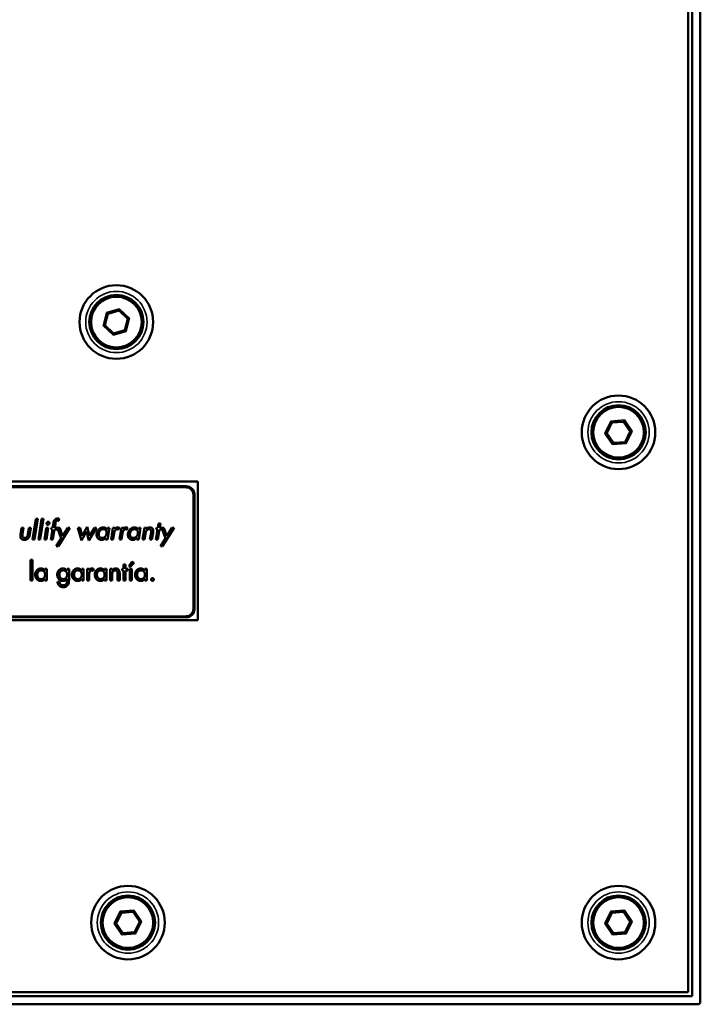
# Model space of a CAD drawing. Units: millimetres. Extents: x 201 to 1393, y 67 to 1093.
# Drawn here: x 346 to 429, y 67 to 187 of the extents above; entities that cross this region are included whole.
import ezdxf

# ---------------------------------------------------------------- set-up
doc = ezdxf.new("R2010")
doc.units = ezdxf.units.MM
doc.header["$LTSCALE"] = 4
doc.layers.add('Visible (ISO)', color=7, linetype='Continuous', lineweight=50)
doc.layers.add('Visible fina (ISO)', color=7, linetype='Continuous', lineweight=35)

msp = doc.modelspace()

# ---------------------------------------------------------------- linework, layer by layer
at = {"layer": 'Visible (ISO)'}
for p, q in [((428.98, 66.93), (428.98, 266.33)), ((427.48, 265.13), (427.48, 68.13)), ((427.98, 265.63), (427.98, 67.63)), ((356.17, 149.73), (356.52, 151.13)), ((356.52, 151.13), (356.35, 151.29)), ((356.52, 151.13), (357.91, 151.53)), ((357.96, 151.75), (357.91, 151.53)), ((357.91, 151.53), (358.95, 150.53)), ((356.17, 149.73), (355.95, 149.66)), ((357.21, 148.73), (356.17, 149.73)), ((358.95, 150.53), (358.6, 149.13)), ((358.95, 150.53), (359.17, 150.59)), ((357.21, 148.73), (357.16, 148.5)), ((358.6, 149.13), (357.21, 148.73)), ((358.6, 149.13), (358.76, 148.97)), ((417.54, 136.52), (418.17, 137.82)), ((418.17, 137.82), (418.04, 138.01)), ((418.17, 137.82), (419.6, 137.93)), ((419.6, 137.93), (419.7, 138.14)), ((419.6, 137.93), (420.42, 136.74)), ((417.31, 136.5), (417.54, 136.52)), ((418.35, 135.33), (417.54, 136.52)), ((420.42, 136.74), (419.79, 135.44)), ((420.42, 136.74), (420.65, 136.76)), ((418.35, 135.33), (418.25, 135.12)), ((419.79, 135.44), (418.35, 135.33)), ((419.79, 135.44), (419.92, 135.25)), ((367.53, 130.63), (289.53, 130.63)), ((367.53, 113.63), (367.53, 130.63)), ((366.11, 130.02), (291.15, 130.02)), ((291.15, 129.9), (366.11, 129.9)), ((366.99, 129.02), (366.99, 114.99)), ((367.11, 114.99), (367.11, 129.02)), ((347.72, 126.04), (347.32, 123.51)), ((347.56, 123.51), (347.97, 126.04)), ((347.97, 126.04), (347.72, 126.04)), ((348.42, 126.04), (348.02, 123.51)), ((348.26, 123.51), (348.66, 126.04)), ((348.66, 126.04), (348.42, 126.04)), ((349.86, 125.53), (349.77, 124.95)), ((350.02, 124.95), (350.1, 125.44)), ((350.52, 125.8), (350.56, 126.05)), ((362.7, 125.47), (362.62, 124.95)), ((362.94, 125.47), (362.7, 125.47)), ((362.86, 124.95), (362.94, 125.47)), ((345.97, 124.95), (345.84, 124.12)), ((346.21, 124.95), (345.97, 124.95)), ((346.08, 124.15), (346.21, 124.95)), ((346.86, 124.95), (346.74, 124.15)), ((347.11, 124.95), (346.86, 124.95)), ((346.98, 124.12), (347.11, 124.95)), ((348.99, 124.95), (348.76, 123.51)), ((349.24, 124.95), (348.99, 124.95)), ((349.01, 123.51), (349.24, 124.95)), ((349.74, 124.73), (349.54, 123.51)), ((349.64, 124.95), (349.6, 124.73)), ((349.6, 124.73), (349.74, 124.73)), ((349.77, 124.95), (349.64, 124.95)), ((349.79, 123.51), (349.98, 124.73)), ((349.98, 124.73), (350.35, 124.73)), ((350.64, 124.95), (350.02, 124.95)), ((350.35, 124.73), (350.37, 124.89)), ((350.37, 124.89), (350.81, 123.65)), ((350.47, 122.7), (351.89, 124.95)), ((350.98, 123.92), (350.64, 124.95)), ((351.61, 124.95), (350.98, 123.92)), ((351.89, 124.95), (351.61, 124.95)), ((352.84, 124.95), (353.3, 123.41)), ((353.12, 124.95), (352.84, 124.95)), ((353.39, 123.98), (353.12, 124.95)), ((353.3, 123.41), (353.92, 124.48)), ((354.01, 125.06), (353.39, 123.98)), ((353.92, 124.48), (354.19, 123.41)), ((354.29, 123.98), (354.01, 125.06)), ((354.19, 123.41), (355.15, 124.95)), ((354.87, 124.95), (354.29, 123.98)), ((355.15, 124.95), (354.87, 124.95)), ((356.46, 124.95), (356.43, 124.75)), ((356.43, 124.75), (356.43, 124.75)), ((356.71, 124.95), (356.46, 124.95)), ((356.48, 123.51), (356.71, 124.95)), ((357.15, 124.95), (356.92, 123.51)), ((357.39, 124.95), (357.15, 124.95)), ((357.17, 123.51), (357.28, 124.23)), ((357.37, 124.8), (357.39, 124.95)), ((357.37, 124.8), (357.37, 124.8)), ((357.78, 124.7), (357.94, 124.93)), ((358.18, 124.95), (357.95, 123.51)), ((358.42, 124.95), (358.18, 124.95)), ((358.19, 123.51), (358.31, 124.23)), ((358.4, 124.8), (358.42, 124.95)), ((358.4, 124.8), (358.4, 124.8)), ((358.81, 124.7), (358.96, 124.93)), ((360.26, 124.75), (360.25, 124.75)), ((360.29, 124.95), (360.26, 124.75)), ((360.53, 124.95), (360.29, 124.95)), ((360.3, 123.51), (360.53, 124.95)), ((360.99, 124.95), (360.76, 123.51)), ((361.23, 124.95), (360.99, 124.95)), ((361, 123.51), (361.11, 124.2)), ((361.2, 124.78), (361.23, 124.95)), ((361.21, 124.78), (361.2, 124.78)), ((361.8, 124.33), (361.67, 123.51)), ((361.91, 123.51), (362.05, 124.37)), ((362.58, 124.73), (362.39, 123.51)), ((362.46, 124.95), (362.43, 124.73)), ((362.43, 124.73), (362.58, 124.73)), ((362.62, 124.95), (362.46, 124.95)), ((362.63, 123.51), (362.83, 124.73)), ((362.83, 124.73), (363.08, 124.73)), ((363.38, 124.95), (362.86, 124.95)), ((363.08, 124.73), (363.11, 124.91)), ((363.11, 124.91), (363.56, 123.65)), ((363.22, 122.7), (364.64, 124.95)), ((363.73, 123.92), (363.38, 124.95)), ((364.36, 124.95), (363.73, 123.92)), ((364.64, 124.95), (364.36, 124.95)), ((347.32, 123.51), (347.56, 123.51)), ((348.02, 123.51), (348.26, 123.51)), ((348.76, 123.51), (349.01, 123.51)), ((349.54, 123.51), (349.79, 123.51)), ((350.81, 123.65), (350.19, 122.7)), ((356.27, 123.71), (356.23, 123.51)), ((356.23, 123.51), (356.48, 123.51)), ((356.26, 123.71), (356.27, 123.71)), ((356.92, 123.51), (357.17, 123.51)), ((357.95, 123.51), (358.19, 123.51)), ((360.09, 123.71), (360.06, 123.51)), ((360.06, 123.51), (360.3, 123.51)), ((360.08, 123.71), (360.09, 123.71)), ((360.76, 123.51), (361, 123.51)), ((361.67, 123.51), (361.91, 123.51)), ((362.39, 123.51), (362.63, 123.51)), ((363.56, 123.65), (362.94, 122.7)), ((350.19, 122.7), (350.47, 122.7)), ((362.94, 122.7), (363.22, 122.7)), ((347.05, 121.02), (347.05, 118.49)), ((347.3, 121.02), (347.05, 121.02)), ((347.3, 118.49), (347.3, 121.02)), ((359.47, 120.77), (359.1, 120.27)), ((359.26, 120.18), (359.72, 120.65)), ((359.72, 120.65), (359.47, 120.77)), ((348.83, 119.93), (348.83, 119.72)), ((349.07, 119.93), (348.83, 119.93)), ((349.07, 118.49), (349.07, 119.93)), ((351.53, 119.72), (351.52, 119.72)), ((351.53, 119.93), (351.53, 119.72)), ((351.77, 119.93), (351.53, 119.93)), ((351.77, 118.56), (351.77, 119.93)), ((353.32, 119.93), (353.32, 119.72)), ((353.56, 119.93), (353.32, 119.93)), ((353.56, 118.49), (353.56, 119.93)), ((354, 119.93), (354, 118.49)), ((354.25, 119.93), (354, 119.93)), ((354.25, 119.77), (354.25, 119.93)), ((354.68, 119.68), (354.8, 119.9)), ((356.12, 119.93), (356.12, 119.72)), ((356.36, 119.93), (356.12, 119.93)), ((356.36, 118.49), (356.36, 119.93)), ((356.81, 119.93), (356.81, 118.49)), ((357.06, 119.93), (356.81, 119.93)), ((357.06, 119.75), (357.06, 119.93)), ((357.72, 119.3), (357.72, 118.49)), ((357.97, 118.49), (357.97, 119.34)), ((358.29, 119.93), (358.29, 119.7)), ((358.44, 119.93), (358.29, 119.93)), ((358.29, 119.7), (358.44, 119.7)), ((358.44, 120.45), (358.44, 119.93)), ((358.69, 120.45), (358.44, 120.45)), ((358.44, 119.7), (358.44, 118.49)), ((358.69, 119.93), (358.69, 120.45)), ((358.95, 119.93), (358.69, 119.93)), ((358.69, 119.7), (358.95, 119.7)), ((358.69, 118.49), (358.69, 119.7)), ((358.95, 119.7), (358.95, 119.93)), ((359.1, 120.27), (359.26, 120.18)), ((359.21, 119.93), (359.21, 118.49)), ((359.46, 119.93), (359.21, 119.93)), ((359.46, 118.49), (359.46, 119.93)), ((361.04, 119.93), (361.04, 119.72)), ((361.29, 119.93), (361.04, 119.93)), ((361.29, 118.49), (361.29, 119.93)), ((347.05, 118.49), (347.3, 118.49)), ((348.83, 118.69), (348.83, 118.49)), ((348.83, 118.49), (349.07, 118.49)), ((350.6, 118.34), (350.36, 118.34)), ((351.52, 118.69), (351.53, 118.69)), ((351.53, 118.69), (351.53, 118.51)), ((353.32, 118.69), (353.32, 118.49)), ((353.32, 118.49), (353.56, 118.49)), ((354, 118.49), (354.25, 118.49)), ((354.25, 118.49), (354.25, 119.21)), ((356.12, 118.69), (356.12, 118.49)), ((356.12, 118.49), (356.36, 118.49)), ((356.81, 118.49), (357.06, 118.49)), ((357.06, 118.49), (357.06, 119.17)), ((357.72, 118.49), (357.97, 118.49)), ((358.44, 118.49), (358.69, 118.49)), ((359.21, 118.49), (359.46, 118.49)), ((361.04, 118.69), (361.04, 118.49)), ((361.04, 118.49), (361.29, 118.49)), ((289.53, 113.63), (367.53, 113.63)), ((366.11, 114.11), (291.15, 114.11)), ((291.15, 113.99), (366.11, 113.99)), ((357.54, 76.52), (358.17, 77.82)), ((358.17, 77.82), (358.04, 78.01)), ((358.17, 77.82), (359.6, 77.93)), ((359.6, 77.93), (359.7, 78.14)), ((359.6, 77.93), (360.42, 76.74)), ((417.54, 76.52), (418.17, 77.82)), ((418.17, 77.82), (418.04, 78.01)), ((418.17, 77.82), (419.6, 77.93)), ((419.6, 77.93), (419.7, 78.14)), ((419.6, 77.93), (420.42, 76.74)), ((357.31, 76.5), (357.54, 76.52)), ((358.35, 75.33), (357.54, 76.52)), ((360.42, 76.74), (359.79, 75.44)), ((360.42, 76.74), (360.65, 76.76)), ((417.31, 76.5), (417.54, 76.52)), ((418.35, 75.33), (417.54, 76.52)), ((420.42, 76.74), (419.79, 75.44)), ((420.42, 76.74), (420.65, 76.76)), ((358.35, 75.33), (358.25, 75.12)), ((359.79, 75.44), (358.35, 75.33)), ((359.79, 75.44), (359.92, 75.25)), ((418.35, 75.33), (418.25, 75.12)), ((419.79, 75.44), (418.35, 75.33)), ((419.79, 75.44), (419.92, 75.25)), ((427.98, 67.63), (229.98, 67.63)), ((427.48, 68.13), (230.48, 68.13)), ((229.28, 66.63), (428.68, 66.63))]:
    msp.add_line(p, q, dxfattribs=at)
for centre, radius in [((357.56, 150.13), 4.5), ((357.56, 150.13), 3.32), ((357.56, 150.13), 3.1), ((418.98, 136.63), 4.5), ((418.98, 136.63), 3.32), ((418.98, 136.63), 3.1), ((358.98, 76.63), 4.5), ((418.98, 76.63), 4.5), ((358.98, 76.63), 3.32), ((358.98, 76.63), 3.1), ((418.98, 76.63), 3.32), ((418.98, 76.63), 3.1)]:
    msp.add_circle(centre, radius, dxfattribs=at)
for centre, radius, start, end in [((366.11, 129.02), 1, 0, 90), ((366.11, 129.02), 0.877, 0, 90), ((366.11, 114.99), 0.877, 270, 0), ((366.11, 114.99), 1, 270, 0), ((428.68, 66.93), 0.3, 270, 0)]:
    msp.add_arc(centre, radius, start, end, dxfattribs=at)
for points in [[(349.03, 125.5), (349.02, 125.42), (349.1, 125.32), (349.17, 125.32)], [(349.23, 125.67), (349.16, 125.67), (349.04, 125.57), (349.03, 125.5)], [(349.17, 125.32), (349.25, 125.32), (349.37, 125.42), (349.38, 125.5)], [(349.38, 125.5), (349.39, 125.57), (349.3, 125.67), (349.23, 125.67)], [(349.9, 125.72), (349.88, 125.66), (349.86, 125.53)], [(349.99, 125.9), (349.93, 125.83), (349.9, 125.72)], [(350.39, 126.08), (350.13, 126.08), (349.99, 125.9)], [(350.1, 125.44), (350.13, 125.67), (350.17, 125.74)], [(350.17, 125.74), (350.22, 125.84), (350.36, 125.84)], [(350.36, 125.84), (350.42, 125.84), (350.52, 125.8)], [(350.56, 126.05), (350.46, 126.08), (350.39, 126.08)], [(345.84, 124.12), (345.82, 124.02), (345.82, 123.93)], [(346.07, 123.96), (346.07, 124.03), (346.08, 124.15)], [(346.3, 123.47), (346.87, 123.47), (346.98, 124.12)], [(346.74, 124.15), (346.7, 123.93), (346.63, 123.83)], [(355.97, 124.99), (355.62, 124.99), (355.14, 124.44), (355.14, 124.09)], [(355.4, 124.14), (355.4, 124.38), (355.56, 124.57)], [(355.5, 123.83), (355.4, 123.95), (355.4, 124.14)], [(355.56, 124.57), (355.72, 124.77), (355.96, 124.77)], [(355.96, 124.77), (356.16, 124.77), (356.37, 124.53), (356.37, 124.35)], [(356.43, 124.75), (356.27, 124.99), (355.97, 124.99)], [(356.37, 124.35), (356.37, 124.09), (356.21, 123.9)], [(357.28, 124.23), (357.37, 124.77), (357.65, 124.77)], [(357.53, 124.94), (357.47, 124.9), (357.37, 124.8)], [(357.72, 124.99), (357.62, 124.99), (357.53, 124.94)], [(357.65, 124.77), (357.7, 124.77), (357.78, 124.7)], [(357.94, 124.93), (357.83, 124.99), (357.72, 124.99)], [(358.31, 124.23), (358.39, 124.77), (358.68, 124.77)], [(358.56, 124.94), (358.5, 124.9), (358.4, 124.8)], [(358.75, 124.99), (358.64, 124.99), (358.56, 124.94)], [(358.68, 124.77), (358.73, 124.77), (358.81, 124.7)], [(358.96, 124.93), (358.86, 124.99), (358.75, 124.99)], [(359.79, 124.99), (359.44, 124.99), (358.97, 124.44), (358.97, 124.09)], [(359.22, 124.14), (359.22, 124.38), (359.38, 124.57)], [(359.32, 123.83), (359.22, 123.95), (359.22, 124.14)], [(359.38, 124.57), (359.55, 124.77), (359.79, 124.77)], [(360.25, 124.75), (360.1, 124.99), (359.79, 124.99)], [(359.79, 124.77), (359.98, 124.77), (360.2, 124.53), (360.2, 124.35)], [(360.2, 124.35), (360.2, 124.09), (360.04, 123.9)], [(361.11, 124.2), (361.15, 124.45), (361.23, 124.58)], [(361.65, 124.99), (361.4, 124.99), (361.21, 124.78)], [(361.23, 124.58), (361.34, 124.77), (361.56, 124.77)], [(361.56, 124.77), (361.81, 124.77), (361.81, 124.52)], [(362.07, 124.57), (362.07, 124.99), (361.65, 124.99)], [(361.81, 124.52), (361.81, 124.45), (361.8, 124.33)], [(362.05, 124.37), (362.07, 124.48), (362.07, 124.57)], [(345.82, 123.93), (345.82, 123.47), (346.3, 123.47)], [(346.34, 123.7), (346.07, 123.7), (346.07, 123.96)], [(346.63, 123.83), (346.54, 123.7), (346.34, 123.7)], [(355.14, 124.09), (355.14, 123.83), (355.3, 123.65)], [(355.3, 123.65), (355.46, 123.47), (355.73, 123.47)], [(355.8, 123.7), (355.61, 123.7), (355.5, 123.83)], [(355.73, 123.47), (356.03, 123.47), (356.26, 123.71)], [(356.21, 123.9), (356.05, 123.7), (355.8, 123.7)], [(358.97, 124.09), (358.97, 123.83), (359.12, 123.65)], [(359.12, 123.65), (359.28, 123.47), (359.55, 123.47)], [(359.62, 123.7), (359.43, 123.7), (359.32, 123.83)], [(359.55, 123.47), (359.86, 123.47), (360.08, 123.71)], [(360.04, 123.9), (359.87, 123.7), (359.62, 123.7)], [(347.82, 119.74), (347.63, 119.52), (347.63, 119.2)], [(348.33, 119.97), (348.02, 119.97), (347.82, 119.74)], [(347.89, 119.22), (347.89, 119.43), (348.15, 119.74), (348.35, 119.74)], [(348.83, 119.72), (348.64, 119.97), (348.33, 119.97)], [(348.35, 119.74), (348.58, 119.74), (348.84, 119.44), (348.84, 119.22)], [(350.52, 119.74), (350.33, 119.52), (350.33, 119.2)], [(351.03, 119.97), (350.72, 119.97), (350.52, 119.74)], [(350.59, 119.22), (350.59, 119.43), (350.85, 119.74), (351.05, 119.74)], [(351.52, 119.72), (351.34, 119.97), (351.03, 119.97)], [(351.05, 119.74), (351.28, 119.74), (351.54, 119.44), (351.54, 119.22)], [(352.31, 119.74), (352.13, 119.52), (352.13, 119.2)], [(352.82, 119.97), (352.51, 119.97), (352.31, 119.74)], [(352.38, 119.22), (352.38, 119.43), (352.64, 119.74), (352.85, 119.74)], [(353.32, 119.72), (353.13, 119.97), (352.82, 119.97)], [(352.85, 119.74), (353.07, 119.74), (353.33, 119.44), (353.33, 119.22)], [(354.38, 119.91), (354.33, 119.87), (354.25, 119.77)], [(354.25, 119.21), (354.25, 119.74), (354.53, 119.74)], [(354.57, 119.97), (354.46, 119.97), (354.38, 119.91)], [(354.53, 119.74), (354.58, 119.74), (354.68, 119.68)], [(354.8, 119.9), (354.68, 119.97), (354.57, 119.97)], [(355.11, 119.74), (354.92, 119.52), (354.92, 119.2)], [(355.62, 119.97), (355.31, 119.97), (355.11, 119.74)], [(355.18, 119.22), (355.18, 119.43), (355.44, 119.74), (355.64, 119.74)], [(356.12, 119.72), (355.93, 119.97), (355.62, 119.97)], [(355.64, 119.74), (355.87, 119.74), (356.13, 119.44), (356.13, 119.22)], [(357.47, 119.97), (357.22, 119.97), (357.06, 119.75)], [(357.06, 119.17), (357.06, 119.43), (357.11, 119.55)], [(357.11, 119.55), (357.19, 119.74), (357.42, 119.74)], [(357.42, 119.74), (357.61, 119.74), (357.68, 119.61)], [(357.97, 119.34), (357.97, 119.97), (357.47, 119.97)], [(357.68, 119.61), (357.72, 119.52), (357.72, 119.3)], [(360.04, 119.74), (359.85, 119.52), (359.85, 119.2)], [(360.55, 119.97), (360.23, 119.97), (360.04, 119.74)], [(360.1, 119.22), (360.1, 119.43), (360.37, 119.74), (360.57, 119.74)], [(361.04, 119.72), (360.85, 119.97), (360.55, 119.97)], [(360.57, 119.74), (360.79, 119.74), (361.06, 119.44), (361.06, 119.22)], [(347.63, 119.2), (347.63, 118.89), (347.82, 118.67)], [(347.82, 118.67), (348.02, 118.44), (348.33, 118.44)], [(348.01, 118.84), (347.89, 119), (347.89, 119.22)], [(348.36, 118.67), (348.14, 118.67), (348.01, 118.84)], [(348.33, 118.44), (348.64, 118.44), (348.83, 118.69)], [(348.72, 118.84), (348.59, 118.67), (348.36, 118.67)], [(348.84, 119.22), (348.84, 118.99), (348.72, 118.84)], [(350.33, 119.2), (350.33, 118.89), (350.52, 118.67)], [(350.36, 118.34), (350.37, 118.04), (350.57, 117.86)], [(350.52, 118.67), (350.71, 118.44), (351.02, 118.44)], [(350.71, 118.84), (350.59, 119), (350.59, 119.22)], [(351.06, 117.91), (350.87, 117.91), (350.61, 118.15), (350.6, 118.34)], [(351.06, 118.67), (350.84, 118.67), (350.71, 118.84)], [(351.02, 118.44), (351.34, 118.44), (351.52, 118.69)], [(351.42, 118.84), (351.28, 118.67), (351.06, 118.67)], [(351.53, 118.51), (351.53, 117.91), (351.06, 117.91)], [(351.54, 119.22), (351.54, 118.99), (351.42, 118.84)], [(351.62, 117.94), (351.72, 118.06), (351.75, 118.23)], [(351.75, 118.23), (351.77, 118.33), (351.77, 118.56)], [(352.13, 119.2), (352.13, 118.89), (352.32, 118.67)], [(352.32, 118.67), (352.51, 118.44), (352.82, 118.44)], [(352.5, 118.84), (352.38, 119), (352.38, 119.22)], [(352.85, 118.67), (352.63, 118.67), (352.5, 118.84)], [(352.82, 118.44), (353.13, 118.44), (353.32, 118.69)], [(353.21, 118.84), (353.08, 118.67), (352.85, 118.67)], [(353.33, 119.22), (353.33, 118.99), (353.21, 118.84)], [(354.92, 119.2), (354.92, 118.89), (355.11, 118.67)], [(355.11, 118.67), (355.31, 118.44), (355.62, 118.44)], [(355.3, 118.84), (355.18, 119), (355.18, 119.22)], [(355.65, 118.67), (355.43, 118.67), (355.3, 118.84)], [(355.62, 118.44), (355.93, 118.44), (356.12, 118.69)], [(356.01, 118.84), (355.88, 118.67), (355.65, 118.67)], [(356.13, 119.22), (356.13, 118.99), (356.01, 118.84)], [(359.85, 119.2), (359.85, 118.89), (360.04, 118.67)], [(360.04, 118.67), (360.24, 118.44), (360.54, 118.44)], [(360.22, 118.84), (360.1, 119), (360.1, 119.22)], [(360.57, 118.67), (360.36, 118.67), (360.22, 118.84)], [(360.54, 118.44), (360.85, 118.44), (361.04, 118.69)], [(360.93, 118.84), (360.8, 118.67), (360.57, 118.67)], [(361.06, 119.22), (361.06, 118.99), (360.93, 118.84)], [(361.98, 118.79), (361.91, 118.79), (361.81, 118.69), (361.81, 118.62)], [(361.81, 118.62), (361.81, 118.55), (361.91, 118.44), (361.98, 118.44)], [(362.15, 118.62), (362.15, 118.69), (362.05, 118.79), (361.98, 118.79)], [(361.98, 118.44), (362.05, 118.44), (362.15, 118.55), (362.15, 118.62)], [(350.57, 117.86), (350.76, 117.68), (351.07, 117.68)], [(351.07, 117.68), (351.43, 117.68), (351.62, 117.94)]]:
    msp.add_open_spline(points, degree=2, dxfattribs=at)
msp.add_open_spline([(428.98, 66.93), (428.98, 66.92), (428.98, 66.92), (428.98, 66.91), (428.98, 66.91), (428.98, 66.88), (428.97, 66.86), (428.97, 66.84), (428.96, 66.84), (428.96, 66.83), (428.96, 66.83), (428.96, 66.82), (428.96, 66.82), (428.96, 66.82), (428.96, 66.82), (428.96, 66.82), (428.96, 66.81), (428.95, 66.81), (428.95, 66.81), (428.95, 66.8), (428.95, 66.79), (428.94, 66.78), (428.93, 66.77), (428.92, 66.74), (428.9, 66.73), (428.87, 66.7), (428.85, 66.68), (428.83, 66.67), (428.82, 66.66), (428.81, 66.66), (428.81, 66.66), (428.8, 66.65), (428.8, 66.65), (428.79, 66.65), (428.79, 66.65), (428.79, 66.65), (428.78, 66.65), (428.78, 66.65), (428.78, 66.65), (428.77, 66.64), (428.77, 66.64), (428.76, 66.64), (428.75, 66.64), (428.73, 66.63), (428.72, 66.63), (428.7, 66.63), (428.7, 66.63), (428.69, 66.63), (428.68, 66.63), (428.68, 66.63)], degree=3, knots=[0, 0, 0, 0, 0.00136978, 0.00136978, 0.00273268, 0.00273268, 0.01027383, 0.01027383, 0.01276399, 0.01276399, 0.01359377, 0.01359377, 0.01428668, 0.01428668, 0.01476596, 0.01476596, 0.01557551, 0.01557551, 0.01639085, 0.01639085, 0.01818493, 0.01818493, 0.02121641, 0.02121641, 0.0279845, 0.0279845, 0.03406106, 0.03406106, 0.03674846, 0.03674846, 0.03813877, 0.03813877, 0.03900484, 0.03900484, 0.03964888, 0.03964888, 0.04045713, 0.04045713, 0.04151338, 0.04151338, 0.04292178, 0.04292178, 0.0466827, 0.0466827, 0.05131332, 0.05131332, 0.05284046, 0.05284046, 0.05437664, 0.05437664, 0.05437664, 0.05437664], dxfattribs=at)
at = {"layer": 'Visible fina (ISO)'}
for p, q in [((356.35, 151.29), (355.95, 149.66)), ((357.96, 151.75), (356.35, 151.29)), ((359.17, 150.59), (357.96, 151.75)), ((355.95, 149.66), (357.16, 148.5)), ((358.76, 148.97), (359.17, 150.59)), ((357.16, 148.5), (358.76, 148.97)), ((418.04, 138.01), (417.31, 136.5)), ((419.7, 138.14), (418.04, 138.01)), ((420.65, 136.76), (419.7, 138.14)), ((417.31, 136.5), (418.25, 135.12)), ((419.92, 135.25), (420.65, 136.76)), ((418.25, 135.12), (419.92, 135.25)), ((358.04, 78.01), (357.31, 76.5)), ((359.7, 78.14), (358.04, 78.01)), ((360.65, 76.76), (359.7, 78.14)), ((418.04, 78.01), (417.31, 76.5)), ((419.7, 78.14), (418.04, 78.01)), ((420.65, 76.76), (419.7, 78.14)), ((357.31, 76.5), (358.25, 75.12)), ((359.92, 75.25), (360.65, 76.76)), ((417.31, 76.5), (418.25, 75.12)), ((419.92, 75.25), (420.65, 76.76)), ((358.25, 75.12), (359.92, 75.25)), ((418.25, 75.12), (419.92, 75.25))]:
    msp.add_line(p, q, dxfattribs=at)
for centre in [(357.56, 150.13), (418.98, 136.63), (358.98, 76.63), (418.98, 76.63)]:
    msp.add_circle(centre, 3.75, dxfattribs=at)

doc.saveas('drawing.dxf')
